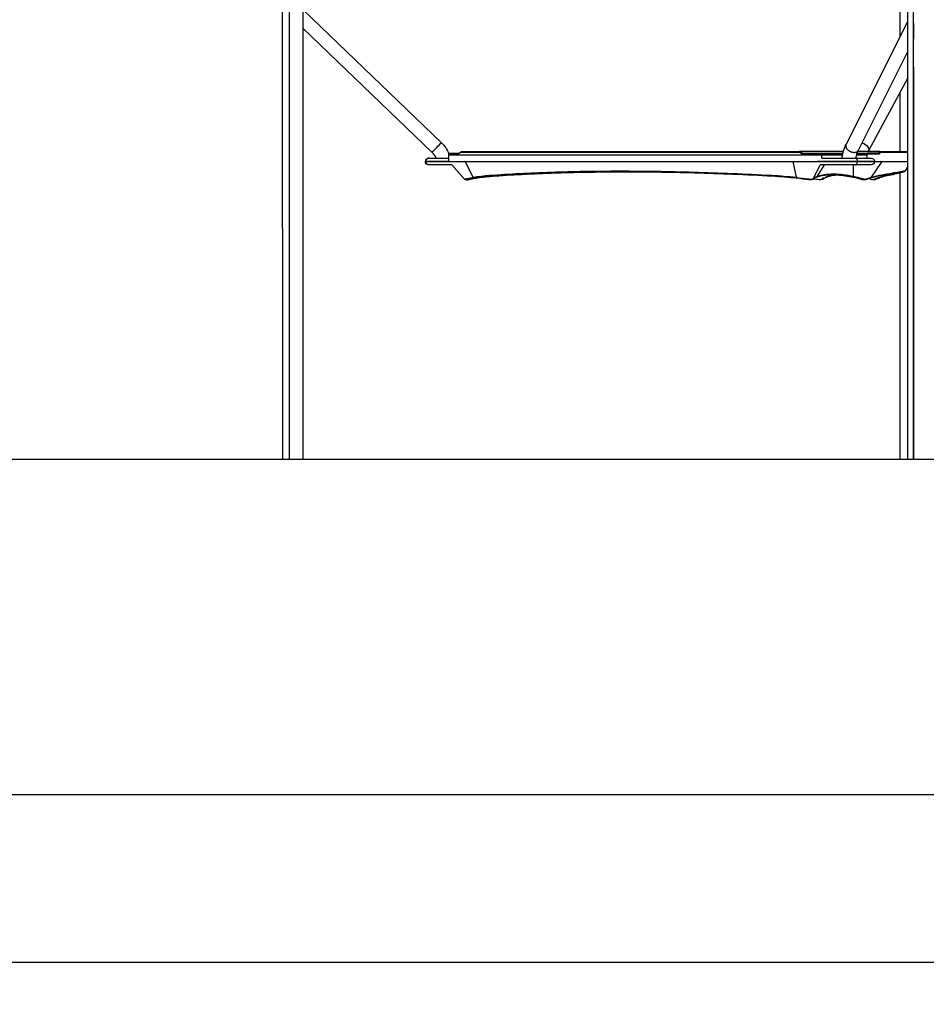
# Model space of a CAD drawing. Units: millimetres. Extents: x 78335 to 136449, y -48059 to -8644.
# Drawn here: x 92449 to 93531, y -48059 to -46884 of the extents above; entities that cross this region are included whole.
import ezdxf

# ---------------------------------------------------------------- set-up
doc = ezdxf.new("R2010")
doc.units = ezdxf.units.MM
doc.header["$MEASUREMENT"] = 0
doc.layers.add('CA_STEEL', color=1, linetype='Continuous')
doc.layers.add('CA_TEKST', color=7, linetype='Continuous')
doc.layers.add('CARVE$Visible$Curves$hammocks', color=4, linetype='Continuous', true_color=0x00ffff)
doc.layers.add('CARVE$Visible$Curves$ropes', color=7, linetype='Continuous', true_color=0x000000)
doc.styles.add('CA_1op50', font='isocpeur.ttf', dxfattribs={"width": 1.1, "height": 100})
doc.styles.add('text height 150', font='isocpeur.ttf', dxfattribs={"height": 150})
doc.dimstyles.new('CA_1op50', dxfattribs={"dimscale": 50, "dimtxt": 50, "dimasz": 2, "dimexe": 1, "dimexo": 2, "dimgap": 0.5, "dimtad": 1, "dimdec": 0, "dimtxsty": 'CA_1op50', "dimcen": 2, "dimclrd": 6, "dimclre": 6, "dimclrt": 7, "dimadec": 0, "dimazin": 0, "dimtfac": 1, "dimtdec": 0, "dimtmove": 0, "dimatfit": 2, "dimfxl": 1, "dimlwd": -1, "dimlwe": -1, "dimarcsym": 0})

# ---------------------------------------------------------------- blocks, each defined once
blk = doc.blocks.new('*D48')
at = {"layer": 'CA_TEKST', "color": 6, "transparency": 16777216}
for p, q in [((89236, -47508.5), (89236, -47858.5)), ((95027.3, -47508.5), (95027.3, -47858.5)), ((89336, -47808.5), (94927.3, -47808.5))]:
    blk.add_line(p, q, dxfattribs=at)
for points in [[(89336, -47791.9), (89336, -47825.2), (89236, -47808.5)], [(94927.3, -47791.9), (94927.3, -47825.2), (95027.3, -47808.5)]]:
    blk.add_solid(points, dxfattribs=at)
at = {"layer": 'Defpoints', "color": 0, "transparency": 16777216}
for p in [(89236, -47408.5), (95027.3, -47408.5), (95027.3, -47808.5)]:
    blk.add_point(p, dxfattribs=at)
at = {"layer": 'CA_TEKST', "color": 7, "transparency": 16777216, "insert": (92131.6, -47708.5), "char_height": 150, "attachment_point": 5, "style": 'text height 150'}
blk.add_mtext('5790', dxfattribs=at)
blk = doc.blocks.new('*D49')
at = {"layer": 'CA_TEKST', "color": 6, "transparency": 16777216}
for p, q in [((86822.6, -47398.6), (86822.6, -48058.5)), ((95027.3, -47708.5), (95027.3, -48058.5)), ((94927.3, -48008.5), (86922.6, -48008.5))]:
    blk.add_line(p, q, dxfattribs=at)
for points in [[(86922.6, -47991.9), (86922.6, -48025.2), (86822.6, -48008.5)], [(94927.3, -47991.9), (94927.3, -48025.2), (95027.3, -48008.5)]]:
    blk.add_solid(points, dxfattribs=at)
at = {"layer": 'Defpoints', "color": 0, "transparency": 16777216}
for p in [(86822.6, -47298.6), (95027.3, -47608.5), (86822.6, -48008.5)]:
    blk.add_point(p, dxfattribs=at)
at = {"layer": 'CA_TEKST', "color": 7, "transparency": 16777216, "insert": (92127.9, -47908.5), "char_height": 150, "attachment_point": 5, "style": 'text height 150'}
blk.add_mtext('8200', dxfattribs=at)

msp = doc.modelspace()

# ---------------------------------------------------------------- linework, layer by layer
at = {"layer": 'CA_STEEL', "color": 6}
msp.add_lwpolyline([(83949.3, -47408.5), (106449.3, -47408.5)], dxfattribs=at)
at = {"layer": 'CARVE$Visible$Curves$hammocks', "color": 6}
for p, q in [((92961.1, -47044.5), (92961.2, -47044.1)), ((92961.1, -47044.5), (92972.3, -47044.5)), ((92961.1, -47045.5), (92961.1, -47044.5)), ((92962.1, -47043.5), (92973.1, -47043.5)), ((92975.5, -47042.5), (92973, -47044.3)), ((92975.5, -47042.5), (93339.3, -47042.5)), ((92976.2, -47041.5), (93379.2, -47041.5)), ((93339.3, -47042.5), (93379, -47042.5)), ((93379, -47042.5), (93382.5, -47044.3)), ((93379.2, -47041.5), (93379.1, -47041.6)), ((93431.7, -47041.6), (93379.1, -47041.6)), ((93379.6, -47041.6), (93379.7, -47041.6)), ((93379.7, -47041.6), (93383.2, -47043.4)), ((93383.2, -47043.4), (93431.2, -47043.4)), ((93383.2, -47043.4), (93383.2, -47043.4)), ((93383.4, -47044.5), (93431, -47044.5)), ((93383.7, -47043.5), (93431.2, -47043.5)), ((93405.9, -47045.5), (93405.9, -47044.5)), ((93447.2, -47045.5), (93459.9, -47045.5)), ((93447.5, -47044.5), (93474.4, -47044.5)), ((93447.9, -47043.4), (93460.3, -47043.4)), ((93447.9, -47043.5), (93460.2, -47043.5)), ((93461, -47041.6), (93448.6, -47041.6)), ((93459.9, -47044.5), (93459.9, -47045.5)), ((93460.2, -47043.5), (93460.3, -47043.5)), ((93460.3, -47043.5), (93460.2, -47043.6)), ((93460.2, -47043.6), (93460.2, -47043.6)), ((93460.3, -47043.4), (93473.5, -47043.4)), ((93469.4, -47043.5), (93460.3, -47043.5)), ((93474.5, -47041.6), (93461, -47041.6)), ((93473.4, -47043.5), (93469.4, -47043.5)), ((93474.5, -47041.6), (93473.5, -47043.4)), ((93473.7, -47043.4), (93473.5, -47043.4)), ((93473.5, -47043.4), (93473.7, -47043.4)), ((93474.5, -47041.6), (93475.2, -47041.6)), ((93474.5, -47041.6), (93474.7, -47041.6)), ((93475.2, -47043.4), (93474.7, -47044.3)), ((93474.8, -47041.5), (93508.6, -47041.5)), ((93475.7, -47042.5), (93475.2, -47043.4)), ((93475.7, -47042.5), (93484.7, -47042.5)), ((93484.7, -47042.5), (93499.3, -47042.5)), ((93499.3, -47042.5), (93508.6, -47042.5))]:
    msp.add_line(p, q, dxfattribs=at)
at = {"layer": 'CARVE$Visible$Curves$hammocks', "color": 6, "extrusion": (0, 0, -1)}
for centre, radius, start, end in [((-92962.1, -47044.5), 1, 24.5926, 89.9998), ((-92973.2, -47044.4), 0.897, 352.4961, 79.6784), ((-93380.8, -47043.2), 1.97, 20.2127, 53.0106), ((-93384.4, -47045), 1.98, 20.2403, 52.8684), ((-93383.4, -47042.6), 1.97, 270.0092, 296.8027), ((-93384.5, -47044.3), 1.15, 348.3503, 42.0964), ((-93404.9, -47044.5), 0.997, 90.1688, 180.1678), ((-93473.4, -47044.5), 0.979, 91.2751, 181.2208), ((-93473.6, -47044.5), 1.1, 95.1801, 169.4297), ((-93474.3, -47044.2), 0.346, 202.194, 260.8263), ((-93474.6, -47042.7), 1.1, 95.3194, 169.5467)]:
    msp.add_arc(centre, radius, start, end, dxfattribs=at)
at = {"layer": 'CARVE$Visible$Curves$hammocks', "color": 6}
for centre, radius, start, end in [((92972.3, -47043.4), 1.09, 270.6907, 306.3274), ((92976.4, -47042.4), 0.897, 100.4955, 187.5919), ((93381.1, -47042.4), 2.14, 158.0439, 182.5124), ((93461, -47044.4), 1.16, 133.9858, 186.4104), ((93462.1, -47044.5), 2.25, 179.6475, 180), ((93474.8, -47042.5), 0.927, 62.373, 89.9548), ((93474.7, -47042.5), 1.01, 359.5346, 61.7593)]:
    msp.add_arc(centre, radius, start, end, dxfattribs=at)
at = {"layer": 'CARVE$Visible$Curves$ropes', "color": 6}
for p, q in [((92771, -47408.5), (92770.7, -44598.5)), ((92786.7, -44598.5), (92787, -47408.5)), ((93515.3, -47408.5), (93515.6, -44598.5)), ((92763, -47408.5), (92762.8, -46594.5)), ((93508.6, -47045.5), (93508.5, -46602.1)), ((93499.3, -46904.8), (93499.3, -46611)), ((92787.2, -46872.7), (92952.3, -47031.1)), ((92941.2, -47042.6), (92786.9, -46894.6)), ((93434.9, -47033.2), (93508.6, -46886.4)), ((93515.3, -46888.7), (93515.3, -46907.5)), ((93508.6, -46922), (93449.2, -47040.4)), ((93515.3, -46941.1), (93515.4, -47408.5)), ((93508.6, -46953.6), (93461.5, -47040.6)), ((93499.3, -47041.5), (93499.3, -46970.7)), ((92952.3, -47031.1), (92952.3, -47031.1)), ((92952.3, -47031.1), (92952.3, -47031.1)), ((92936.5, -47049.6), (92936.3, -47049.6)), ((92936.9, -47049.5), (92936.6, -47049.6)), ((92937.2, -47049.5), (92936.9, -47049.5)), ((92937.2, -47049.5), (92961.1, -47049.5)), ((92941.2, -47042.6), (92941.2, -47042.6)), ((92941.2, -47042.6), (92941.2, -47042.6)), ((92961.1, -47053.5), (92961.1, -47045.5)), ((92961.1, -47045.5), (93430.8, -47045.5)), ((93405.9, -47049.5), (93405.9, -47045.5)), ((93405.9, -47049.5), (93446.3, -47049.5)), ((93431.2, -47043.4), (93431.7, -47041.6)), ((93431.2, -47043.5), (93431.2, -47043.4)), ((93446.3, -47049.5), (93465, -47049.5)), ((93459.9, -47049.5), (93459.9, -47045.5)), ((93460.3, -47043.4), (93460.2, -47043.6)), ((93461.5, -47040.6), (93461, -47041.6)), ((93508.6, -47053.5), (93508.6, -47045.5)), ((93508.6, -47045.5), (93508.6, -47045.5)), ((92961.1, -47053.3), (92933.2, -47053.3)), ((92961.1, -47053.5), (92933.2, -47053.5)), ((92933.2, -47053.8), (92933.2, -47053.5)), ((92961.3, -47053.8), (92933.2, -47053.8)), ((92933.2, -47053.8), (92933.2, -47053.8)), ((92936.5, -47057.5), (92936.3, -47057.4)), ((92936.9, -47057.5), (92936.6, -47057.5)), ((92937.2, -47057.5), (92936.9, -47057.5)), ((92964.7, -47057.5), (92937.2, -47057.5)), ((92941.2, -47053.5), (92941.2, -47053.3)), ((92947.5, -47053.6), (92947.4, -47053.5)), ((92961.1, -47053.5), (93400.9, -47053.5)), ((92979.8, -47074.4), (92964.7, -47057.5)), ((92990.2, -47072.3), (92980.8, -47053.5)), ((93371.6, -47053.5), (93375.3, -47072.3)), ((93396.2, -47073.6), (93404, -47057.5)), ((93469, -47053.3), (93400.9, -47053.3)), ((93469, -47053.5), (93400.9, -47053.5)), ((93469, -47053.8), (93400.9, -47053.8)), ((93400.9, -47071), (93409, -47057.5)), ((93446.3, -47057.5), (93404, -47057.5)), ((93429.7, -47053.5), (93429.7, -47053.3)), ((93429.7, -47053.6), (93429.7, -47053.5)), ((93443.9, -47071), (93443.8, -47057.5)), ((93444.4, -47053.5), (93444.4, -47053.3)), ((93465, -47057.5), (93446.3, -47057.5)), ((93448.2, -47053.8), (93448.2, -47053.5)), ((93465.2, -47072.3), (93477.9, -47053.5)), ((93469, -47053.5), (93508.6, -47053.5)), ((93508.6, -47059.4), (93504.9, -47064.8)), ((93508.7, -47408.5), (93508.6, -47053.5)), ((93508.6, -47053.5), (93508.6, -47053.5)), ((92992.5, -47073.5), (92985.2, -47074.9)), ((92985.4, -47074.8), (92992, -47073.5)), ((92988.7, -47072.5), (92990.2, -47072.3)), ((92992.9, -47073.4), (92992.5, -47073.5)), ((92993.6, -47073.3), (92993.5, -47073.3)), ((92995.2, -47073.4), (92994.7, -47073.5)), ((93395.7, -47074), (93396.2, -47073.6)), ((93395.8, -47074.1), (93396.2, -47073.6)), ((93399.8, -47072.1), (93400, -47072)), ((93400.7, -47071.5), (93400.9, -47071)), ((93410.5, -47072.1), (93410.5, -47072.1)), ((93424.4, -47069.5), (93423.2, -47069.6)), ((93443.3, -47072.2), (93443.4, -47072.2)), ((93461.7, -47074.1), (93458.2, -47075.2)), ((93459.6, -47074.1), (93460.6, -47073.8)), ((93460.6, -47073.8), (93465.2, -47072.3)), ((93463.8, -47073.4), (93461.7, -47074.1)), ((93464.7, -47075), (93461.7, -47074.1)), ((93472.2, -47073.4), (93467.3, -47075.2)), ((93474, -47073.4), (93469.1, -47075.2)), ((93472.2, -47073.4), (93472.3, -47073.4)), ((93475.7, -47072.2), (93475.4, -47072.3)), ((93477.4, -47069.3), (93477.4, -47069.3)), ((93499.3, -47066.3), (93498.3, -47066.5)), ((93499.4, -47408.5), (93499.3, -47067.1)), ((93502.3, -47066), (93500.5, -47066.2)), ((93504.9, -47064.7), (93504.9, -47064.8)), ((93504.9, -47064.8), (93504.9, -47064.8)), ((92979.8, -47074.4), (92980.7, -47074.1)), ((92979.8, -47074.4), (92979.8, -47074.4)), ((92979.8, -47074.4), (92979.8, -47074.4)), ((92985.2, -47074.9), (92983.2, -47075.3)), ((92983.5, -47075.2), (92985.4, -47074.8)), ((92985.1, -47074.9), (92985.4, -47074.8)), ((93395.8, -47074.1), (93395.5, -47074.4)), ((93403.1, -47075.4), (93395.5, -47074.4)), ((93403, -47075.2), (93395.7, -47074.2)), ((93403.2, -47075.2), (93403, -47075.2)), ((93453.6, -47074.8), (93453.8, -47075)), ((93458.5, -47075.1), (93458.2, -47075.2)), ((93464.9, -47074.9), (93464.5, -47074.8)), ((93464.7, -47075), (93464.9, -47074.9))]:
    msp.add_line(p, q, dxfattribs=at)
msp.add_lwpolyline([(93501.4, -47065.8), (93501.4, -47065.8), (93501.4, -47065.8), (93501.4, -47065.8), (93501.4, -47065.8), (93501.4, -47065.8), (93501.4, -47065.8), (93501.4, -47065.8), (93501.4, -47065.8), (93501.4, -47065.8), (93501.4, -47065.8), (93501.4, -47065.8), (93501.4, -47065.8), (93501.4, -47065.8), (93501.4, -47065.8), (93501.4, -47065.8), (93501.4, -47065.8), (93501.4, -47065.8), (93501.4, -47065.8), (93501.4, -47065.8), (93501.4, -47065.8), (93501.4, -47065.8), (93501.4, -47065.8), (93501.4, -47065.8), (93501.4, -47065.9), (93501.4, -47065.9), (93501.4, -47065.9), (93501.4, -47065.9), (93501.4, -47065.9), (93501.4, -47065.9), (93501.4, -47065.9), (93501.4, -47065.9), (93501.4, -47065.9), (93501.4, -47065.9), (93501.4, -47065.9), (93501.4, -47065.9), (93501.4, -47065.9), (93501.4, -47065.9), (93501.4, -47065.9), (93501.4, -47065.9), (93501.4, -47065.9), (93501.4, -47065.9), (93501.4, -47065.9), (93501.4, -47065.9), (93501.3, -47065.9), (93501.3, -47065.9), (93501.3, -47065.9), (93501.3, -47065.9), (93501.2, -47066), (93501.1, -47066), (93501, -47066.1), (93500.5, -47066.2), (93499.1, -47066.6), (93497, -47067.1), (93480.1, -47071, 0.032027), (93472.2, -47073.4)], format="xyb", dxfattribs=at)
at = {"layer": 'CARVE$Visible$Curves$ropes', "color": 6, "extrusion": (0, 0, -1)}
for centre, radius, start, end in [((-93135, -47217.4), 261, 42.0475, 45.5607), ((-93139.3, -47221.4), 266.8, 42.0687, 45.503), ((-92926, -47058.5), 38, 133.8024, 157.7811), ((-93475.3, -47053.2), 45.1, 14.8755, 26.2765), ((-93451.3, -47042.7), 11.7, 102.2363, 149.3482), ((-93457.8, -47038.9), 4.15, 148.8328, 204.4553), ((-92937.2, -47053.5), 4, 3.2185, 89.856), ((-93491.1, -47057.5), 61.5, 7.4391, 13.1199), ((-93446.1, -47051.2), 1.63, 97.9989, 161.1558), ((-93465, -47053.5), 4, 90.0003, 183.1798), ((-92937.2, -47053.5), 4, 356.8202, 3.1798), ((-92937.2, -47053.5), 4, 282.9462, 356.8258), ((-92937.2, -47053.5), 4, 270.144, 356.7815), ((-92937.2, -47053.5), 4, 269.7744, 270.2371), ((-93441.7, -47053.4), 6.52, 155.2139, 179.6091), ((-93465, -47053.5), 4, 183.1796, 270.0043), ((-93023.1, -47264.8), 195.3, 77.4845, 79.8576), ((-92992.3, -47071.2), 2.31, 264.3784, 332.6257), ((-92994.4, -47071.8), 1.77, 261.4052, 298.2374), ((-93303.5, -47714.8), 646.5, 96.3833, 97.7269), ((-93401, -47078.3), 6.77, 44.449, 62.0097), ((-93406.7, -47088.7), 18.6, 61.4142, 71.9153), ((-93406.2, -47072.2), 2.75, 217.8914, 280.5321), ((-93415.6, -47203.9), 134.7, 93.7455, 101.8506), ((-93424.2, -47166.3), 96.1, 101.4451, 108.0949), ((-93416.6, -47192.8), 124.8, 102.6138, 107.2239), ((-93489.9, -47148.6), 80.2, 72.1224, 79.0212), ((-93472.3, -47068.3), 2.79, 259.6521, 290.5153), ((-93472.2, -47068.3), 2.82, 213.1483, 259.3685), ((-93329.2, -46359.5), 727.8, 256.4774, 257.9007), ((-92982.2, -47072.2), 3.28, 253.3083, 316.68), ((-93404, -47071.2), 4.12, 246.1361, 281.2216), ((-93456.5, -47067.4), 7.99, 257.4873, 289.4698), ((-93457.4, -47072.9), 2.5, 251.2972, 251.3669), ((-93457.3, -47072.8), 2.61, 211.2301, 242.7513), ((-93466.7, -47069.8), 5.45, 263.5955, 289.3287), ((-93468.2, -47072.7), 2.66, 249.4889, 289.6385)]:
    msp.add_arc(centre, radius, start, end, dxfattribs=at)
at = {"layer": 'CARVE$Visible$Curves$ropes', "color": 6}
for centre, radius, start, end in [((93438.7, -47034.9), 4.21, 156.7228, 210.7127), ((93437.7, -47034.7), 3.21, 153.3329, 153.3375), ((92937.2, -47053.5), 4, 102.942, 176.8258), ((92937.2, -47053.5), 4, 89.7842, 90.2371), ((92926, -47058.5), 22, 24.0142, 46.1977), ((93479.7, -47054.9), 33.8, 154.6075, 170.8483), ((93446, -47038.8), 3.59, 295.7009, 332.4165), ((93446.3, -47056.5), 0.999, 270.46, 297.7266), ((93032.7, -47302.8), 232.5, 99.3021, 101.7934), ((93026.7, -47273.7), 203.1, 94.171, 99.7089), ((93030.9, -47296.1), 225.6, 93.9963, 99.2339), ((93149.4, -48978.7), 1912.5, 91.2449, 94.1196), ((93168, -49337.6), 2271.6, 89.9383, 93.8578), ((93320.4, -47562.6), 492.2, 83.5513, 86.8949), ((93378.7, -47072.3), 3.35, 180.0744, 198.3537), ((93375.8, -47073.2), 0.293, 193.4818, 252.525), ((93375.7, -47073.2), 0.295, 274.984, 333.4509), ((93299.5, -47751.1), 681.9, 82.3252, 83.5876), ((93392.8, -47065.5), 8.91, 254.4604, 288.9502), ((93402, -47081.7), 9.8, 103.539, 129.5795), ((93399.1, -47070.4), 1.89, 297.4406, 323.4101), ((93411.1, -47079.4), 6.99, 114.5986, 140.1503), ((93413.7, -47079.9), 7.97, 103.8274, 131.8304), ((93427.3, -47123.9), 54.4, 94.3234, 107.9328), ((93411.2, -47070.2), 1.97, 249.7769, 287.7342), ((93428, -47123.3), 53.6, 93.3272, 107.6171), ((93416.1, -47202.8), 133.4, 78.217, 86.2038), ((93424.9, -47163.8), 93.4, 71.9673, 78.622), ((93441, -47070.5), 2.93, 323.5764, 349.6525), ((93455.9, -47074.1), 2.41, 168.0679, 197.7741), ((93435.3, -47166), 95.7, 73.891, 73.8916), ((93487.5, -47146.7), 77, 101.0314, 107.931), ((93463, -47070.9), 2.68, 287.679, 328.2286), ((93422.3, -47211.7), 144.4, 73.2698, 73.2709), ((93473.1, -47070.8), 2.74, 252.7354, 289.5352), ((93705.2, -48304.2), 1254.8, 99.4415, 100.6742), ((93496.1, -47133.1), 63.7, 103.0697, 110.2816), ((93473.1, -47070.8), 2.74, 289.8404, 327.4839), ((92982.8, -47073), 2.4, 209.346, 278.6724), ((92982.8, -47073.5), 1.89, 282.4198, 282.4275), ((93391.9, -47074.5), 1.6, 167.3091, 213.8058), ((93394.3, -47074.3), 3.96, 177.2921, 192.4727), ((93393.9, -47072.4), 2.51, 317.8772, 318.3319), ((93403, -47075.2), 0.213, 287.9189, 346.9437)]:
    msp.add_arc(centre, radius, start, end, dxfattribs=at)
msp.add_rational_spline([(93435.1, -47037.1), (93438, -47042.8), (93444.9, -47042.6), (93446.4, -47042.6), (93447.5, -47042)], [0.999498962676, 0.707357514491, 1, 0.91775557457, 0.881699623845], degree=2, knots=[12.577128, 12.577128, 12.577128, 25.132741, 25.132741, 28.661379, 28.661379, 28.661379], dxfattribs=at)
msp.add_rational_spline([(93446.8, -47057.4), (93448.1, -47056.7), (93448.2, -47053.8)], [0.923732721105, 0.772256665536, 1], degree=2, dxfattribs=at)
for points, knots in [([(92990.2, -47072.3), (92996.5, -47071.2), (93003.1, -47070.4), (93010, -47069.9), (93033, -47068.2), (93082, -47065.6), (93163.8, -47064.3), (93252.3, -47065.6), (93314.7, -47068.2), (93346.5, -47069.9), (93351.3, -47070.1), (93360.9, -47070.8), (93370.5, -47071.7), (93375.3, -47072.3)], [0.299353, 0.299353, 0.299353, 0.299353, 30.120985, 30.120985, 30.120985, 129.251329, 228.732269, 328.213208, 427.343552, 427.343552, 427.343552, 442.347397, 457.164937, 457.164937, 457.164937, 457.164937]), ([(92992.9, -47073.4), (92999.2, -47072.3), (93005.8, -47071.5), (93012.6, -47071), (93035.4, -47069.3), (93084.2, -47066.7), (93139.8, -47065.8), (93169.6, -47065.8), (93171, -47065.8)], [0.299353, 0.299353, 0.299353, 0.299353, 30.120985, 30.120985, 30.120985, 129.251329, 228.732269, 233.714136, 233.714136, 233.714136, 233.714136]), ([(93171, -47065.8), (93143.5, -47065.8), (93089.1, -47066.7), (93039.6, -47069.3), (93015.8, -47071), (93012.2, -47071.2), (93005.2, -47071.9), (92998.4, -47072.8), (92995.2, -47073.4)], [233.708903, 233.708903, 233.708903, 233.708903, 328.213054, 427.343266, 427.343266, 427.343266, 442.347065, 457.164556, 457.164556, 457.164556, 457.164556]), ([(93347.1, -47071.1), (93315.5, -47069.4), (93284.4, -47068.2), (93254.2, -47067.3), (93223.9, -47066.4), (93194.5, -47066), (93166.2, -47066), (93146.1, -47066), (93126.6, -47066.2), (93107.8, -47066.6)], [0, 0, 0, 0, 99.132598, 99.132598, 99.132598, 198.610715, 198.610715, 198.610715, 269.077049, 269.077049, 269.077049, 269.077049]), ([(93424.9, -47069.7), (93424.9, -47069.7), (93424.8, -47069.7), (93424.8, -47069.7), (93422.8, -47069.6), (93420.9, -47069.5), (93419.1, -47069.5), (93417.2, -47069.5), (93415.4, -47069.6), (93413.7, -47069.7), (93411.9, -47069.8), (93410.1, -47070), (93408.5, -47070.2), (93405.3, -47070.7), (93402.3, -47071.3), (93399.8, -47072.1)], [19.396624, 19.396624, 19.396624, 19.396624, 19.529019, 19.529019, 19.529019, 25.950154, 25.950154, 25.950154, 32.363362, 32.363362, 32.363362, 38.937956, 38.937956, 38.937956, 51.772695, 51.772695, 51.772695, 51.772695]), ([(93400.9, -47071), (93403.6, -47070.1), (93408.1, -47069.1), (93414.8, -47068.4), (93420.2, -47068.2), (93425.9, -47068.4), (93433.7, -47069.1), (93439.8, -47070.1), (93443.9, -47071)], [0.52523, 0.52523, 0.52523, 0.52523, 13.685813, 20.433266, 27.010203, 33.587091, 40.334496, 53.494983, 53.494983, 53.494983, 53.494983]), ([(93453.6, -47073.6), (93453.8, -47073.7), (93454.3, -47073.9), (93455, -47074.1), (93455.6, -47074.2), (93456.4, -47074.3), (93457.1, -47074.4), (93457.8, -47074.4), (93458.3, -47074.4), (93458.8, -47074.4), (93459.2, -47074.3), (93459.5, -47074.2), (93459.6, -47074.1)], [10.75608, 10.75608, 10.75608, 10.75608, 10.969136, 11.227909, 11.505657, 11.797221, 12.355389, 12.671975, 12.98737, 13.297422, 13.598002, 13.87594, 13.87594, 13.87594, 13.87594]), ([(93474.6, -47069.9), (93483.8, -47068.2), (93498.1, -47065.6), (93504.4, -47064.6), (93504.9, -47064.7), (93504.9, -47064.7)], [0.34529, 0.34529, 0.34529, 0.34529, 99.475785, 198.956838, 214.549201, 214.549201, 214.549201, 214.549201]), ([(93504.9, -47064.8), (93504.8, -47065), (93504.6, -47065.1), (93504.4, -47065.3), (93504.3, -47065.4), (93504.1, -47065.6), (93504, -47065.6), (93503.8, -47065.8), (93503.6, -47065.8), (93503.5, -47065.9), (93503.5, -47065.9), (93503.3, -47066), (93503.2, -47066), (93503, -47066.1), (93502.8, -47066.1), (93502.5, -47066.2), (93502.4, -47066.3), (93501.9, -47066.4), (93501.5, -47066.5), (93500.6, -47066.8), (93500, -47066.9), (93499.3, -47067.1)], [0, 0, 0, 0, 2.47086, 2.47086, 4.477693, 4.477693, 7.702705, 7.702705, 13.934253, 13.934253, 15.742973, 15.742973, 25.791066, 25.791066, 34.397664, 34.397664, 41.925443, 41.925443, 57.039098, 57.039098, 74.528709, 74.528709, 74.528709, 74.528709]), ([(92985.2, -47075.2), (92985.2, -47075.2), (92985, -47075.2), (92984.9, -47075.3), (92984.8, -47075.3), (92984.7, -47075.3), (92984.7, -47075.2), (92984.7, -47075.2), (92984.8, -47075.1), (92984.8, -47075.1), (92985, -47075), (92985.1, -47075), (92985.1, -47074.9)], [15.061881, 15.061881, 15.061881, 15.061881, 15.339818, 15.640397, 15.950449, 16.265844, 16.58243, 17.140597, 17.432161, 17.709909, 17.968682, 18.181738, 18.181738, 18.181738, 18.181738]), ([(93395.5, -47074.4), (93395.5, -47074.4), (93395.5, -47074.4), (93395.3, -47074.6), (93395.2, -47074.7), (93395, -47074.8), (93394.9, -47074.8), (93394.7, -47074.9), (93394.6, -47075), (93394.6, -47075), (93394.5, -47075), (93394.5, -47075), (93394.5, -47075), (93394.4, -47075), (93394.3, -47075.1), (93394.1, -47075.2), (93394, -47075.2), (93393.8, -47075.2), (93393.7, -47075.3), (93393.5, -47075.3), (93393.3, -47075.3), (93393, -47075.4), (93392.8, -47075.4), (93392.6, -47075.4), (93392.5, -47075.4), (93392.3, -47075.4), (93392.2, -47075.4), (93392, -47075.4), (93391.9, -47075.4), (93391.8, -47075.4), (93391.6, -47075.4), (93391.5, -47075.4), (93391.3, -47075.4), (93391.2, -47075.4), (93391, -47075.4), (93390.9, -47075.4), (93390.7, -47075.4), (93390.6, -47075.4)], [0.392846, 0.392846, 0.392846, 0.392846, 0.508799, 0.508799, 1.008652, 1.008652, 1.008652, 1.544077, 1.544077, 1.544077, 1.601498, 1.601498, 1.698098, 1.698098, 1.698098, 2.239533, 2.239533, 2.239533, 2.723096, 2.723096, 2.723096, 3.552748, 3.552748, 3.552748, 3.999392, 3.999392, 3.999392, 4.439858, 4.439858, 4.439858, 4.876179, 4.876179, 4.876179, 5.31166, 5.31166, 5.31166, 5.739932, 5.739932, 5.739932, 5.739932])]:
    msp.add_open_spline(points, degree=3, knots=knots, dxfattribs=at)

# ---------------------------------------------------------------- dimensions: what is measured, and where the dimension line sits
at = {"layer": 'CA_TEKST'}
dim = msp.add_linear_dim(base=(86822.6, -48008.5), p1=(95027.3, -47608.5), p2=(86822.6, -47298.6), dimstyle='CA_1op50', override={"dimrnd": 10, "dimtxsty": 'text height 150'}, dxfattribs=at)
dim.commit()
dim.dimension.update_dxf_attribs({"geometry": '*D49', "text_midpoint": (92127.9, -48008.5), "dimtype": 160})
dim = msp.add_linear_dim(base=(95027.3, -47808.5), p1=(89236, -47408.5), p2=(95027.3, -47408.5), dimstyle='CA_1op50', override={"dimrnd": 10, "dimtxsty": 'text height 150'}, dxfattribs=at)
dim.commit()
dim.dimension.update_dxf_attribs({"geometry": '*D48', "text_midpoint": (92131.6, -47708.5)})

doc.saveas('drawing.dxf')
